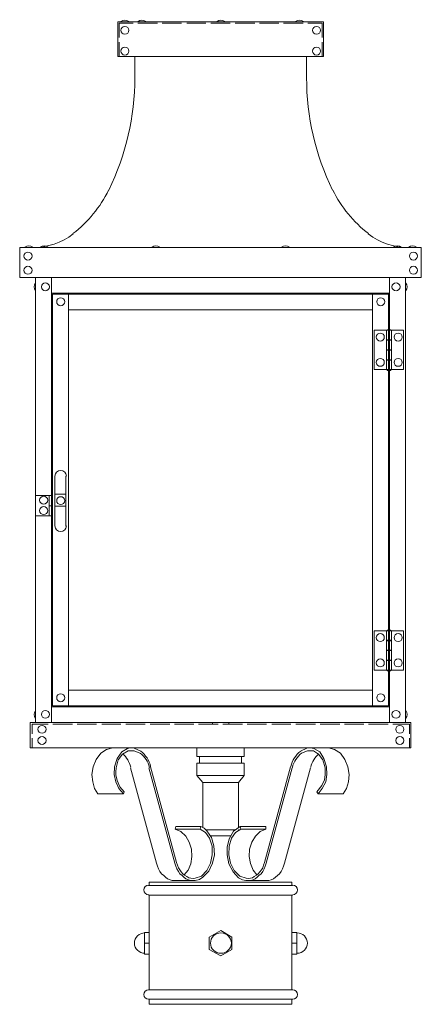
# Model space of a CAD drawing. Units: inches. Extents: x 0 to 10, y -24.5 to 0.
import ezdxf

# ---------------------------------------------------------------- set-up
doc = ezdxf.new("R2010")
doc.units = ezdxf.units.IN
doc.header["$MEASUREMENT"] = 0
doc.layers.add('Layer 1', color=7, linetype='Continuous')

# ---------------------------------------------------------------- blocks, each defined once
blk = doc.blocks.new('block 2')
at = {"layer": 'Layer 1', "color": 18, "lineweight": 18, "true_color": 0x010101}
for points in [[(2.444, -0.909), (7.566, -0.909), (7.566, -0.041), (2.444, -0.041), (2.444, -0.909)], [(2.825, -0.072), (2.476, -0.072), (2.476, -0.434)], [(2.519, -0.041), (2.72, -0.041)], [(2.519, -0.041), (2.519, -0.041)], [(2.72, -0.041), (2.72, -0.041)], [(2.942, -0.041), (3.143, -0.041)], [(2.942, -0.041), (2.942, -0.041)], [(3.429, -0.072), (2.942, -0.072)], [(3.143, -0.041), (3.143, -0.041)], [(4.032, -0.072), (3.545, -0.072)], [(4.635, -0.072), (4.159, -0.072)], [(5.238, -0.072), (4.762, -0.072)], [(5.101, -0.041), (4.899, -0.041)], [(4.899, -0.041), (4.899, -0.041)], [(5.101, -0.041), (5.101, -0.041)], [(5.852, -0.072), (5.365, -0.072)], [(6.455, -0.072), (5.968, -0.072)], [(7.058, -0.072), (6.571, -0.072)], [(7.058, -0.041), (6.868, -0.041)], [(6.868, -0.041), (6.868, -0.041)], [(7.058, -0.041), (7.058, -0.041)], [(7.534, -0.434), (7.534, -0.072), (7.175, -0.072)], [(2.476, -0.548), (2.476, -0.909)], [(7.534, -0.909), (7.534, -0.548)], [(2.868, -1.436), (2.868, -0.909)], [(7.143, -1.436), (7.143, -0.909)], [(7.566, -0.909), (7.365, -0.909)], [(10, -5.663), (0, -5.663)], [(0, -5.663), (0, -6.407)], [(0.127, -5.652), (0.127, -5.652)], [(0.317, -5.663), (0.127, -5.663)], [(0.317, -5.652), (0.317, -5.652)], [(0.392, -5.663), (0.392, -5.652)], [(0.508, -5.652), (0.508, -5.652)], [(0.709, -5.663), (0.508, -5.663)], [(0.709, -5.652), (0.709, -5.652)], [(3.291, -5.652), (3.291, -5.652)], [(3.481, -5.663), (3.291, -5.663)], [(3.481, -5.652), (3.481, -5.652)], [(6.519, -5.652), (6.519, -5.652)], [(6.709, -5.663), (6.519, -5.663)], [(6.709, -5.652), (6.709, -5.652)], [(9.302, -5.652), (9.302, -5.652)], [(9.492, -5.663), (9.302, -5.663)], [(9.492, -5.652), (9.492, -5.652)], [(9.609, -5.663), (9.609, -5.652)], [(9.683, -5.652), (9.683, -5.652)], [(9.873, -5.663), (9.683, -5.663)], [(9.873, -5.652), (9.873, -5.652)], [(10, -6.407), (10, -5.663)], [(10, -6.407), (0, -6.407)], [(0.392, -17.484), (0.392, -6.407)], [(0.392, -6.737), (0.392, -6.551)], [(0.392, -6.551), (0.392, -6.551)], [(0.794, -17.484), (0.794, -6.407)], [(9.206, -17.484), (9.206, -6.407)], [(9.609, -17.484), (9.609, -6.407)], [(9.609, -6.737), (9.609, -6.551)], [(9.609, -6.551), (9.609, -6.551)], [(0.392, -6.737), (0.392, -6.737)], [(9.206, -6.799), (0.794, -6.799)], [(9.185, -6.82), (0.815, -6.82)], [(0.815, -17.07), (0.815, -6.82)], [(1.217, -17.07), (1.217, -6.82)], [(8.783, -17.07), (8.783, -6.82)], [(9.185, -17.07), (9.185, -6.82)], [(9.185, -6.82), (9.206, -6.82)], [(9.609, -6.737), (9.609, -6.737)], [(8.783, -7.213), (1.217, -7.213)], [(8.825, -7.719), (8.825, -8.701), (9.556, -8.701)], [(8.825, -7.719), (9.556, -7.719), (9.556, -8.701)], [(9.132, -8.701), (9.132, -7.719)], [(9.153, -7.719), (9.238, -7.719), (9.238, -7.709), (9.153, -7.709), (9.153, -7.719)], [(9.259, -8.701), (9.259, -7.719)], [(9.132, -7.957), (9.259, -7.957)], [(9.259, -7.967), (9.132, -7.967)], [(9.132, -8.205), (9.259, -8.205)], [(9.259, -8.215), (9.132, -8.215)], [(9.132, -8.453), (9.259, -8.453)], [(9.259, -8.463), (9.132, -8.463)], [(9.153, -8.701), (9.238, -8.701), (9.238, -8.721), (9.153, -8.721), (9.153, -8.701)], [(0.878, -12.596), (0.878, -11.356)], [(1.153, -12.596), (1.153, -11.356)], [(0.392, -11.831), (0.392, -12.338), (0.794, -12.338), (0.794, -11.831), (0.392, -11.831)], [(0.73, -12.338), (0.73, -11.831)], [(1.153, -11.801), (0.878, -11.801)], [(0.794, -12.09), (0.73, -12.09)], [(0.878, -12.1), (1.153, -12.1)], [(9.153, -15.2), (9.238, -15.2), (9.238, -15.19), (9.153, -15.19), (9.153, -15.2)], [(8.825, -15.2), (8.825, -16.182), (9.556, -16.182)], [(8.825, -15.2), (9.556, -15.2), (9.556, -16.182)], [(9.132, -16.182), (9.132, -15.2)], [(9.132, -15.438), (9.259, -15.438)], [(9.259, -16.182), (9.259, -15.2)], [(9.259, -15.448), (9.132, -15.448)], [(9.132, -15.686), (9.259, -15.686)], [(9.259, -15.696), (9.132, -15.696)], [(9.132, -15.934), (9.259, -15.934)], [(9.259, -15.944), (9.132, -15.944)], [(9.153, -16.182), (9.238, -16.182), (9.238, -16.202), (9.153, -16.202), (9.153, -16.182)], [(8.783, -16.678), (1.217, -16.678)], [(9.206, -17.091), (0.794, -17.091)], [(9.185, -17.07), (0.815, -17.07)], [(0.392, -17.391), (0.392, -17.194)], [(0.392, -17.194), (0.392, -17.194)], [(0.392, -17.391), (0.392, -17.391)], [(9.609, -17.391), (9.609, -17.194)], [(9.609, -17.194), (9.609, -17.194)], [(9.609, -17.391), (9.609, -17.391)], [(9.735, -17.484), (0.265, -17.484)], [(0.265, -17.484), (0.265, -18.114)], [(0.709, -17.525), (0.307, -17.525)], [(0.307, -17.525), (0.307, -17.763)], [(1.312, -17.525), (0.825, -17.525)], [(1.915, -17.525), (1.429, -17.525)], [(2.519, -17.525), (2.042, -17.525)], [(3.122, -17.525), (2.646, -17.525)], [(3.735, -17.525), (3.249, -17.525)], [(4.339, -17.525), (3.852, -17.525)], [(4.942, -17.525), (4.455, -17.525)], [(4.804, -17.484), (4.804, -17.525)], [(5.545, -17.525), (5.058, -17.525)], [(5.206, -17.484), (5.206, -17.525)], [(6.148, -17.525), (5.661, -17.525)], [(6.751, -17.525), (6.275, -17.525)], [(7.365, -17.525), (6.878, -17.525)], [(7.968, -17.525), (7.482, -17.525)], [(8.571, -17.525), (8.085, -17.525)], [(9.175, -17.525), (8.688, -17.525)], [(9.704, -17.525), (9.291, -17.525)], [(9.704, -17.525), (9.704, -17.763)], [(9.735, -17.484), (9.735, -18.114)], [(0.307, -17.876), (0.307, -18.114)], [(9.704, -17.876), (9.704, -18.114)], [(9.735, -18.114), (0.265, -18.114)], [(2.317, -18.114), (2.159, -18.155), (2.021, -18.248), (1.905, -18.403), (1.831, -18.589)], [(2.783, -18.114), (2.317, -18.114)], [(2.36, -18.589), (2.423, -18.383), (2.54, -18.217), (2.688, -18.135), (2.762, -18.114), (2.847, -18.124)], [(2.783, -18.114), (2.783, -18.114)], [(2.847, -18.124), (3.016, -18.197)], [(4.413, -18.114), (4.413, -18.331)], [(4.413, -18.114), (5.587, -18.114)], [(5.323, -18.114), (4.677, -18.114)], [(5.587, -18.114), (5.587, -18.331)], [(6.995, -18.197), (7.153, -18.124)], [(7.153, -18.124), (7.238, -18.114), (7.323, -18.135), (7.471, -18.217), (7.577, -18.383), (7.64, -18.589)], [(7.693, -18.114), (7.217, -18.114)], [(7.693, -18.114), (7.693, -18.114)], [(8.169, -18.589), (8.095, -18.403), (7.989, -18.248), (7.841, -18.155), (7.693, -18.114)], [(2.402, -18.61), (2.455, -18.414), (2.561, -18.269), (2.698, -18.186), (2.847, -18.186)], [(2.847, -18.186), (2.995, -18.248)], [(5.587, -18.331), (4.413, -18.331)], [(4.476, -18.331), (4.476, -18.496)], [(5.524, -18.331), (5.524, -18.496)], [(7.016, -18.248), (7.164, -18.186)], [(7.164, -18.186), (7.312, -18.186), (7.439, -18.269), (7.545, -18.414), (7.608, -18.61)], [(7.164, -18.186), (7.27, -18.186)], [(1.831, -18.589), (1.799, -18.776), (1.82, -18.962), (1.862, -19.127), (1.947, -19.261), (2.582, -19.261)], [(2.402, -18.61), (2.392, -18.713), (2.392, -18.786), (2.423, -18.93), (2.497, -19.085), (2.603, -19.209), (2.582, -19.261), (2.466, -19.127), (2.392, -18.962), (2.349, -18.776), (2.36, -18.589)], [(3.407, -20.987), (2.762, -18.61)], [(3.217, -18.61), (3.862, -20.987)], [(3.259, -18.589), (3.905, -20.966)], [(5.587, -18.496), (4.413, -18.496)], [(4.413, -18.496), (4.413, -18.806)], [(5.587, -18.496), (5.587, -18.806)], [(6.095, -20.966), (6.741, -18.589)], [(6.138, -20.987), (6.783, -18.61)], [(7.238, -18.61), (6.593, -20.987)], [(7.608, -18.61), (7.608, -18.786), (7.587, -18.91), (7.524, -19.054), (7.397, -19.209), (7.429, -19.261), (8.053, -19.261), (8.138, -19.127), (8.191, -18.962), (8.201, -18.776), (8.169, -18.589)], [(7.64, -18.589), (7.651, -18.776), (7.619, -18.962), (7.534, -19.127), (7.429, -19.261)], [(5.587, -18.806), (4.413, -18.806)], [(4.413, -18.806), (4.561, -18.982), (4.561, -20.098)], [(5.587, -18.806), (5.45, -18.982)], [(5.45, -18.982), (4.561, -18.982)], [(5.45, -18.982), (5.45, -20.098)], [(3.862, -20.987), (3.884, -21.059), (3.915, -21.131), (3.958, -21.193), (3.989, -21.255), (4.042, -21.297), (4.085, -21.338), (4.138, -21.379), (4.201, -21.4), (4.254, -21.421), (4.307, -21.421), (4.37, -21.421), (4.476, -21.39), (4.561, -21.338), (4.709, -21.183), (4.804, -20.987), (4.847, -20.78), (4.836, -20.553), (4.772, -20.346), (4.656, -20.181), (4.593, -20.119), (4.508, -20.077)], [(3.884, -20.077), (3.873, -20.139)], [(4.508, -20.077), (3.884, -20.077)], [(4.508, -20.077), (4.497, -20.139)], [(6.127, -20.077), (5.492, -20.077), (5.407, -20.129), (5.323, -20.191), (5.217, -20.377), (5.164, -20.584), (5.164, -20.78), (5.206, -21.007), (5.312, -21.204), (5.45, -21.348), (5.545, -21.4), (5.63, -21.421), (5.693, -21.421), (5.746, -21.421), (5.81, -21.4), (5.862, -21.379), (5.915, -21.338), (5.958, -21.297), (6.011, -21.255), (6.053, -21.193), (6.085, -21.131), (6.116, -21.059), (6.138, -20.987)], [(5.492, -20.077), (5.503, -20.139)], [(6.127, -20.077), (6.127, -20.139)], [(4.37, -21.359), (4.529, -21.307), (4.656, -21.173), (4.751, -20.987), (4.794, -20.78), (4.794, -20.563), (4.73, -20.367), (4.624, -20.222), (4.497, -20.139), (3.873, -20.139), (4.011, -20.201), (4.138, -20.315), (4.222, -20.46), (4.275, -20.635), (4.286, -20.821), (4.265, -21.007), (4.191, -21.162), (4.095, -21.276)], [(5.355, -20.16), (4.646, -20.16)], [(5.355, -20.16), (4.646, -20.16)], [(4.751, -20.305), (5.249, -20.305)], [(5.905, -21.276), (5.81, -21.162), (5.746, -20.997), (5.714, -20.821), (5.725, -20.635), (5.778, -20.46), (5.873, -20.315), (5.989, -20.201), (6.127, -20.139), (5.503, -20.139), (5.376, -20.222), (5.27, -20.367), (5.217, -20.563), (5.206, -20.78), (5.249, -20.987), (5.344, -21.173), (5.481, -21.307), (5.64, -21.359), (5.693, -21.369), (5.746, -21.359), (5.799, -21.348), (5.841, -21.317), (5.894, -21.286), (5.937, -21.255), (5.979, -21.204), (6.021, -21.152), (6.053, -21.1), (6.074, -21.038), (6.095, -20.966)], [(5.45, -20.16), (5.439, -20.16)], [(5.45, -20.16), (5.439, -20.16)], [(5.45, -20.16), (5.45, -20.16)], [(3.862, -21.421), (3.852, -21.421), (3.799, -21.421), (3.746, -21.4), (3.683, -21.379), (3.63, -21.338), (3.587, -21.297), (3.534, -21.255), (3.492, -21.193), (3.46, -21.131), (3.429, -21.059), (3.407, -20.987)], [(3.905, -20.966), (3.926, -21.038), (3.958, -21.1), (3.989, -21.152), (4.021, -21.204), (4.064, -21.255), (4.106, -21.286), (4.159, -21.317), (4.212, -21.348), (4.265, -21.359), (4.318, -21.369), (4.37, -21.359)], [(6.593, -20.987), (6.571, -21.059), (6.54, -21.131), (6.508, -21.193), (6.466, -21.255), (6.423, -21.297), (6.37, -21.338), (6.317, -21.379), (6.265, -21.4), (6.201, -21.421), (6.148, -21.421), (6.138, -21.421)], [(3.206, -21.545), (6.794, -21.545), (6.773, -21.545)], [(3.228, -21.462), (6.773, -21.462)], [(3.228, -21.462), (3.228, -21.545), (5.005, -21.545)], [(3.862, -21.421), (4.328, -21.421)], [(5.587, -21.462), (4.413, -21.462)], [(5.587, -21.462), (4.413, -21.462)], [(5.683, -21.421), (6.138, -21.421)], [(6.773, -21.462), (6.773, -21.545)], [(3.206, -21.782), (6.794, -21.782), (6.773, -21.782)], [(3.228, -21.782), (3.228, -24.138)], [(6.773, -21.782), (6.773, -24.138)], [(3.111, -23.25), (3.111, -22.712), (3.228, -22.712), (3.228, -23.25)], [(5.28, -22.826), (5.005, -22.661), (4.72, -22.826), (4.72, -23.136), (5.005, -23.291), (5.28, -23.136), (5.28, -22.826)], [(6.9, -23.25), (6.9, -22.712), (6.773, -22.712), (6.773, -23.25)], [(3.111, -22.981), (3.228, -22.981)], [(6.9, -22.981), (6.773, -22.981)], [(3.228, -23.25), (3.111, -23.25)], [(6.773, -23.25), (6.9, -23.25)], [(3.206, -24.138), (6.794, -24.138)], [(3.206, -24.376), (6.794, -24.376)], [(3.228, -24.376), (3.228, -24.5)], [(3.228, -24.5), (6.773, -24.5)], [(6.773, -24.376), (6.773, -24.5)]]:
    blk.add_lwpolyline(points, dxfattribs=at)
for points in [[(2.716, -0.034), (2.659, 0.011), (2.579, 0.011), (2.522, -0.034)], [(3.139, -0.034), (3.083, 0.011), (3.002, 0.011), (2.946, -0.034)], [(5.107, -0.034), (5.051, 0.011), (4.97, 0.011), (4.914, -0.034)], [(7.065, -0.034), (7.009, 0.011), (6.928, 0.011), (6.871, -0.034)], [(2.218, -4.23), (2.646, -3.356), (2.868, -2.4), (2.868, -1.431)], [(7.143, -1.431), (7.143, -2.4), (7.365, -3.356), (7.792, -4.23)], [(1.325, -5.314), (1.703, -5.025), (2.007, -4.654), (2.214, -4.231)], [(7.796, -4.231), (8.003, -4.654), (8.308, -5.025), (8.686, -5.314)], [(0.323, -5.663), (0.688, -5.663), (1.044, -5.543), (1.331, -5.323)], [(8.679, -5.323), (8.967, -5.543), (9.322, -5.663), (9.688, -5.663)], [(0.324, -5.655), (0.268, -5.61), (0.187, -5.61), (0.131, -5.655)], [(0.705, -5.655), (0.649, -5.61), (0.568, -5.61), (0.512, -5.655)], [(3.488, -5.655), (3.432, -5.61), (3.351, -5.61), (3.295, -5.655)], [(6.716, -5.655), (6.659, -5.61), (6.579, -5.61), (6.522, -5.655)], [(9.499, -5.655), (9.443, -5.61), (9.362, -5.61), (9.305, -5.655)], [(9.88, -5.655), (9.824, -5.61), (9.743, -5.61), (9.686, -5.655)], [(0.394, -6.545), (0.348, -6.6), (0.348, -6.679), (0.394, -6.734)], [(9.616, -6.734), (9.662, -6.679), (9.662, -6.6), (9.616, -6.545)], [(0.394, -17.188), (0.348, -17.243), (0.348, -17.322), (0.394, -17.377)], [(9.616, -17.377), (9.662, -17.322), (9.662, -17.243), (9.616, -17.188)], [(2.765, -18.597), (2.733, -18.468), (2.662, -18.351), (2.561, -18.262)], [(3.231, -18.602), (3.197, -18.461), (3.116, -18.336), (3.001, -18.246)], [(3.261, -18.58), (3.225, -18.428), (3.137, -18.293), (3.013, -18.195)], [(6.998, -18.195), (6.873, -18.293), (6.786, -18.428), (6.749, -18.58)], [(7.02, -18.246), (6.905, -18.336), (6.824, -18.461), (6.79, -18.602)], [(7.451, -18.261), (7.349, -18.35), (7.278, -18.468), (7.246, -18.597)]]:
    blk.add_open_spline(points, degree=3, dxfattribs=at)
for points, knots in [([(2.619, -0.155), (2.564, -0.155), (2.519, -0.199), (2.519, -0.253), (2.519, -0.307), (2.564, -0.351), (2.619, -0.351), (2.675, -0.351), (2.72, -0.307), (2.72, -0.253), (2.72, -0.199), (2.675, -0.155), (2.619, -0.155)], [0, 0, 0, 0, 1, 1, 1, 2, 2, 2, 3, 3, 3, 4, 4, 4, 4]), ([(7.392, -0.155), (7.336, -0.155), (7.291, -0.199), (7.291, -0.253), (7.291, -0.307), (7.336, -0.351), (7.392, -0.351), (7.447, -0.351), (7.492, -0.307), (7.492, -0.253), (7.492, -0.199), (7.447, -0.155), (7.392, -0.155)], [0, 0, 0, 0, 1, 1, 1, 2, 2, 2, 3, 3, 3, 4, 4, 4, 4]), ([(2.619, -0.672), (2.564, -0.672), (2.519, -0.716), (2.519, -0.77), (2.519, -0.824), (2.564, -0.868), (2.619, -0.868), (2.675, -0.868), (2.72, -0.824), (2.72, -0.77), (2.72, -0.716), (2.675, -0.672), (2.619, -0.672)], [0, 0, 0, 0, 1, 1, 1, 2, 2, 2, 3, 3, 3, 4, 4, 4, 4]), ([(7.392, -0.672), (7.336, -0.672), (7.291, -0.716), (7.291, -0.77), (7.291, -0.824), (7.336, -0.868), (7.392, -0.868), (7.447, -0.868), (7.492, -0.824), (7.492, -0.77), (7.492, -0.716), (7.447, -0.672), (7.392, -0.672)], [0, 0, 0, 0, 1, 1, 1, 2, 2, 2, 3, 3, 3, 4, 4, 4, 4]), ([(0.206, -5.776), (0.151, -5.776), (0.106, -5.82), (0.106, -5.874), (0.106, -5.929), (0.151, -5.973), (0.206, -5.973), (0.262, -5.973), (0.307, -5.929), (0.307, -5.874), (0.307, -5.82), (0.262, -5.776), (0.206, -5.776)], [0, 0, 0, 0, 1, 1, 1, 2, 2, 2, 3, 3, 3, 4, 4, 4, 4]), ([(9.804, -5.776), (9.749, -5.776), (9.704, -5.82), (9.704, -5.874), (9.704, -5.929), (9.749, -5.973), (9.804, -5.973), (9.86, -5.973), (9.905, -5.929), (9.905, -5.874), (9.905, -5.82), (9.86, -5.776), (9.804, -5.776)], [0, 0, 0, 0, 1, 1, 1, 2, 2, 2, 3, 3, 3, 4, 4, 4, 4]), ([(0.206, -6.128), (0.151, -6.128), (0.106, -6.172), (0.106, -6.226), (0.106, -6.28), (0.151, -6.324), (0.206, -6.324), (0.262, -6.324), (0.307, -6.28), (0.307, -6.226), (0.307, -6.172), (0.262, -6.128), (0.206, -6.128)], [0, 0, 0, 0, 1, 1, 1, 2, 2, 2, 3, 3, 3, 4, 4, 4, 4]), ([(9.804, -6.128), (9.749, -6.128), (9.704, -6.172), (9.704, -6.226), (9.704, -6.28), (9.749, -6.324), (9.804, -6.324), (9.86, -6.324), (9.905, -6.28), (9.905, -6.226), (9.905, -6.172), (9.86, -6.128), (9.804, -6.128)], [0, 0, 0, 0, 1, 1, 1, 2, 2, 2, 3, 3, 3, 4, 4, 4, 4]), ([(0.64, -6.541), (0.585, -6.541), (0.54, -6.585), (0.54, -6.639), (0.54, -6.693), (0.585, -6.737), (0.64, -6.737), (0.696, -6.737), (0.741, -6.693), (0.741, -6.639), (0.741, -6.585), (0.696, -6.541), (0.64, -6.541)], [0, 0, 0, 0, 1, 1, 1, 2, 2, 2, 3, 3, 3, 4, 4, 4, 4]), ([(9.37, -6.541), (9.315, -6.541), (9.27, -6.585), (9.27, -6.639), (9.27, -6.693), (9.315, -6.737), (9.37, -6.737), (9.426, -6.737), (9.471, -6.693), (9.471, -6.639), (9.471, -6.585), (9.426, -6.541), (9.37, -6.541)], [0, 0, 0, 0, 1, 1, 1, 2, 2, 2, 3, 3, 3, 4, 4, 4, 4]), ([(1.021, -6.913), (0.966, -6.913), (0.921, -6.957), (0.921, -7.011), (0.921, -7.065), (0.966, -7.109), (1.021, -7.109), (1.077, -7.109), (1.122, -7.065), (1.122, -7.011), (1.122, -6.957), (1.077, -6.913), (1.021, -6.913)], [0, 0, 0, 0, 1, 1, 1, 2, 2, 2, 3, 3, 3, 4, 4, 4, 4]), ([(8.989, -6.913), (8.934, -6.913), (8.889, -6.957), (8.889, -7.011), (8.889, -7.065), (8.934, -7.109), (8.989, -7.109), (9.045, -7.109), (9.09, -7.065), (9.09, -7.011), (9.09, -6.957), (9.045, -6.913), (8.989, -6.913)], [0, 0, 0, 0, 1, 1, 1, 2, 2, 2, 3, 3, 3, 4, 4, 4, 4]), ([(8.979, -7.791), (8.923, -7.791), (8.878, -7.835), (8.878, -7.889), (8.878, -7.944), (8.923, -7.988), (8.979, -7.988), (9.034, -7.988), (9.079, -7.944), (9.079, -7.889), (9.079, -7.835), (9.034, -7.791), (8.979, -7.791)], [0, 0, 0, 0, 1, 1, 1, 2, 2, 2, 3, 3, 3, 4, 4, 4, 4]), ([(9.423, -7.791), (9.368, -7.791), (9.323, -7.835), (9.323, -7.889), (9.323, -7.944), (9.368, -7.988), (9.423, -7.988), (9.479, -7.988), (9.524, -7.944), (9.524, -7.889), (9.524, -7.835), (9.479, -7.791), (9.423, -7.791)], [0, 0, 0, 0, 1, 1, 1, 2, 2, 2, 3, 3, 3, 4, 4, 4, 4]), ([(8.979, -8.422), (8.923, -8.422), (8.878, -8.465), (8.878, -8.52), (8.878, -8.574), (8.923, -8.618), (8.979, -8.618), (9.034, -8.618), (9.079, -8.574), (9.079, -8.52), (9.079, -8.465), (9.034, -8.422), (8.979, -8.422)], [0, 0, 0, 0, 1, 1, 1, 2, 2, 2, 3, 3, 3, 4, 4, 4, 4]), ([(9.423, -8.422), (9.368, -8.422), (9.323, -8.465), (9.323, -8.52), (9.323, -8.574), (9.368, -8.618), (9.423, -8.618), (9.479, -8.618), (9.524, -8.574), (9.524, -8.52), (9.524, -8.465), (9.479, -8.422), (9.423, -8.422)], [0, 0, 0, 0, 1, 1, 1, 2, 2, 2, 3, 3, 3, 4, 4, 4, 4]), ([(1.164, -11.351), (1.164, -11.274), (1.1, -11.212), (1.021, -11.212), (0.942, -11.212), (0.878, -11.274), (0.878, -11.351)], [0, 0, 0, 0, 1, 1, 1, 2, 2, 2, 2]), ([(0.598, -11.852), (0.542, -11.852), (0.497, -11.896), (0.497, -11.95), (0.497, -12.005), (0.542, -12.049), (0.598, -12.049), (0.653, -12.049), (0.698, -12.005), (0.698, -11.95), (0.698, -11.896), (0.653, -11.852), (0.598, -11.852)], [0, 0, 0, 0, 1, 1, 1, 2, 2, 2, 3, 3, 3, 4, 4, 4, 4]), ([(1.021, -11.863), (0.966, -11.863), (0.921, -11.907), (0.921, -11.961), (0.921, -12.015), (0.966, -12.059), (1.021, -12.059), (1.077, -12.059), (1.122, -12.015), (1.122, -11.961), (1.122, -11.907), (1.077, -11.863), (1.021, -11.863)], [0, 0, 0, 0, 1, 1, 1, 2, 2, 2, 3, 3, 3, 4, 4, 4, 4]), ([(0.598, -12.111), (0.542, -12.111), (0.497, -12.154), (0.497, -12.209), (0.497, -12.263), (0.542, -12.307), (0.598, -12.307), (0.653, -12.307), (0.698, -12.263), (0.698, -12.209), (0.698, -12.154), (0.653, -12.111), (0.598, -12.111)], [0, 0, 0, 0, 1, 1, 1, 2, 2, 2, 3, 3, 3, 4, 4, 4, 4]), ([(0.878, -12.591), (0.878, -12.668), (0.942, -12.73), (1.021, -12.73), (1.1, -12.73), (1.164, -12.668), (1.164, -12.591)], [0, 0, 0, 0, 1, 1, 1, 2, 2, 2, 2]), ([(8.979, -15.272), (8.923, -15.272), (8.878, -15.316), (8.878, -15.371), (8.878, -15.425), (8.923, -15.469), (8.979, -15.469), (9.034, -15.469), (9.079, -15.425), (9.079, -15.371), (9.079, -15.316), (9.034, -15.272), (8.979, -15.272)], [0, 0, 0, 0, 1, 1, 1, 2, 2, 2, 3, 3, 3, 4, 4, 4, 4]), ([(9.423, -15.272), (9.368, -15.272), (9.323, -15.316), (9.323, -15.371), (9.323, -15.425), (9.368, -15.469), (9.423, -15.469), (9.479, -15.469), (9.524, -15.425), (9.524, -15.371), (9.524, -15.316), (9.479, -15.272), (9.423, -15.272)], [0, 0, 0, 0, 1, 1, 1, 2, 2, 2, 3, 3, 3, 4, 4, 4, 4]), ([(8.979, -15.903), (8.923, -15.903), (8.878, -15.947), (8.878, -16.001), (8.878, -16.055), (8.923, -16.099), (8.979, -16.099), (9.034, -16.099), (9.079, -16.055), (9.079, -16.001), (9.079, -15.947), (9.034, -15.903), (8.979, -15.903)], [0, 0, 0, 0, 1, 1, 1, 2, 2, 2, 3, 3, 3, 4, 4, 4, 4]), ([(9.423, -15.903), (9.368, -15.903), (9.323, -15.947), (9.323, -16.001), (9.323, -16.055), (9.368, -16.099), (9.423, -16.099), (9.479, -16.099), (9.524, -16.055), (9.524, -16.001), (9.524, -15.947), (9.479, -15.903), (9.423, -15.903)], [0, 0, 0, 0, 1, 1, 1, 2, 2, 2, 3, 3, 3, 4, 4, 4, 4]), ([(1.021, -16.771), (0.966, -16.771), (0.921, -16.815), (0.921, -16.869), (0.921, -16.923), (0.966, -16.967), (1.021, -16.967), (1.077, -16.967), (1.122, -16.923), (1.122, -16.869), (1.122, -16.815), (1.077, -16.771), (1.021, -16.771)], [0, 0, 0, 0, 1, 1, 1, 2, 2, 2, 3, 3, 3, 4, 4, 4, 4]), ([(8.989, -16.771), (8.934, -16.771), (8.889, -16.815), (8.889, -16.869), (8.889, -16.923), (8.934, -16.967), (8.989, -16.967), (9.045, -16.967), (9.09, -16.923), (9.09, -16.869), (9.09, -16.815), (9.045, -16.771), (8.989, -16.771)], [0, 0, 0, 0, 1, 1, 1, 2, 2, 2, 3, 3, 3, 4, 4, 4, 4]), ([(0.64, -17.184), (0.585, -17.184), (0.54, -17.228), (0.54, -17.282), (0.54, -17.336), (0.585, -17.38), (0.64, -17.38), (0.696, -17.38), (0.741, -17.336), (0.741, -17.282), (0.741, -17.228), (0.696, -17.184), (0.64, -17.184)], [0, 0, 0, 0, 1, 1, 1, 2, 2, 2, 3, 3, 3, 4, 4, 4, 4]), ([(9.37, -17.184), (9.315, -17.184), (9.27, -17.228), (9.27, -17.282), (9.27, -17.336), (9.315, -17.38), (9.37, -17.38), (9.426, -17.38), (9.471, -17.336), (9.471, -17.282), (9.471, -17.228), (9.426, -17.184), (9.37, -17.184)], [0, 0, 0, 0, 1, 1, 1, 2, 2, 2, 3, 3, 3, 4, 4, 4, 4]), ([(0.556, -17.556), (0.5, -17.556), (0.455, -17.6), (0.455, -17.654), (0.455, -17.709), (0.5, -17.752), (0.556, -17.752), (0.611, -17.752), (0.656, -17.709), (0.656, -17.654), (0.656, -17.6), (0.611, -17.556), (0.556, -17.556)], [0, 0, 0, 0, 1, 1, 1, 2, 2, 2, 3, 3, 3, 4, 4, 4, 4]), ([(9.466, -17.556), (9.41, -17.556), (9.365, -17.6), (9.365, -17.654), (9.365, -17.709), (9.41, -17.752), (9.466, -17.752), (9.521, -17.752), (9.566, -17.709), (9.566, -17.654), (9.566, -17.6), (9.521, -17.556), (9.466, -17.556)], [0, 0, 0, 0, 1, 1, 1, 2, 2, 2, 3, 3, 3, 4, 4, 4, 4]), ([(0.556, -17.835), (0.5, -17.835), (0.455, -17.879), (0.455, -17.933), (0.455, -17.987), (0.5, -18.031), (0.556, -18.031), (0.611, -18.031), (0.656, -17.987), (0.656, -17.933), (0.656, -17.879), (0.611, -17.835), (0.556, -17.835)], [0, 0, 0, 0, 1, 1, 1, 2, 2, 2, 3, 3, 3, 4, 4, 4, 4]), ([(9.466, -17.835), (9.41, -17.835), (9.365, -17.879), (9.365, -17.933), (9.365, -17.987), (9.41, -18.031), (9.466, -18.031), (9.521, -18.031), (9.566, -17.987), (9.566, -17.933), (9.566, -17.879), (9.521, -17.835), (9.466, -17.835)], [0, 0, 0, 0, 1, 1, 1, 2, 2, 2, 3, 3, 3, 4, 4, 4, 4]), ([(3.212, -21.534), (3.144, -21.534), (3.09, -21.588), (3.09, -21.653), (3.09, -21.719), (3.144, -21.772), (3.212, -21.772)], [0, 0, 0, 0, 1, 1, 1, 2, 2, 2, 2]), ([(6.799, -21.772), (6.866, -21.772), (6.921, -21.719), (6.921, -21.653), (6.921, -21.588), (6.866, -21.534), (6.799, -21.534)], [0, 0, 0, 0, 1, 1, 1, 2, 2, 2, 2]), ([(3.116, -22.723), (2.973, -22.723), (2.857, -22.836), (2.857, -22.976), (2.857, -23.116), (2.973, -23.229), (3.116, -23.229)], [0, 0, 0, 0, 1, 1, 1, 2, 2, 2, 2]), ([(5.011, -22.723), (4.867, -22.723), (4.751, -22.836), (4.751, -22.976), (4.751, -23.116), (4.867, -23.229), (5.011, -23.229), (5.154, -23.229), (5.27, -23.116), (5.27, -22.976), (5.27, -22.836), (5.154, -22.723), (5.011, -22.723)], [0, 0, 0, 0, 1, 1, 1, 2, 2, 2, 3, 3, 3, 4, 4, 4, 4]), ([(6.905, -23.229), (7.048, -23.229), (7.164, -23.116), (7.164, -22.976), (7.164, -22.836), (7.048, -22.723), (6.905, -22.723)], [0, 0, 0, 0, 1, 1, 1, 2, 2, 2, 2]), ([(3.212, -24.138), (3.144, -24.138), (3.09, -24.192), (3.09, -24.257), (3.09, -24.323), (3.144, -24.376), (3.212, -24.376)], [0, 0, 0, 0, 1, 1, 1, 2, 2, 2, 2]), ([(6.799, -24.376), (6.866, -24.376), (6.921, -24.323), (6.921, -24.257), (6.921, -24.192), (6.866, -24.138), (6.799, -24.138)], [0, 0, 0, 0, 1, 1, 1, 2, 2, 2, 2])]:
    blk.add_open_spline(points, degree=3, knots=knots, dxfattribs=at)

msp = doc.modelspace()

# ---------------------------------------------------------------- block references
at = {"layer": 'Layer 1'}
msp.add_blockref('block 2', (0, 0), dxfattribs=at)

doc.saveas('drawing.dxf')
